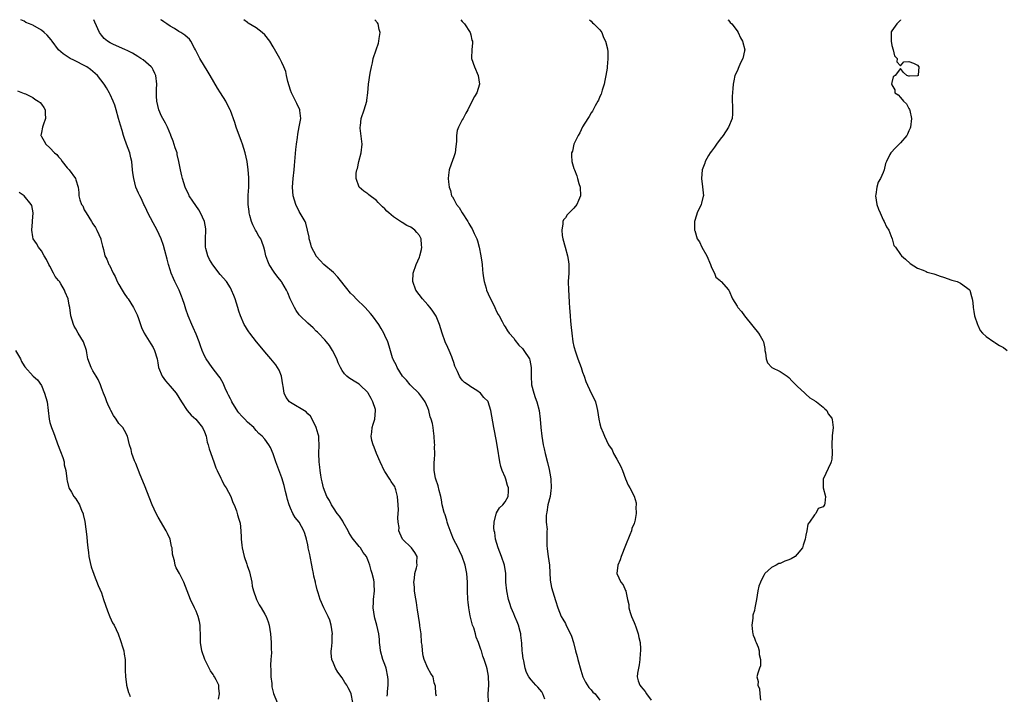
# Model space of a CAD drawing. Units: inches. Extents: x 2568000 to 2571000, y 1515000 to 1518000.
# Drawn here: x 2570074 to 2570303, y 1517843 to 1518000 of the extents above; entities that cross this region are included whole.
import ezdxf

# ---------------------------------------------------------------- set-up
doc = ezdxf.new("R2010")
doc.units = ezdxf.units.IN
doc.header["$MEASUREMENT"] = 0
doc.layers.add('LD25681515_10ft', color=82, linetype='Continuous')

msp = doc.modelspace()

# ---------------------------------------------------------------- linework, layer by layer
at = {"layer": 'LD25681515_10ft'}
for points, elevation in [([(2570151.52, 1517841), (2570151.16, 1517843), (2570151, 1517843.38), (2570150.39, 1517844.39), (2570150.08, 1517845), (2570149.64, 1517845.64), (2570149, 1517846.7), (2570148.05, 1517848.05), (2570147.48, 1517849), (2570147, 1517850.16), (2570146.62, 1517851), (2570146.46, 1517852.46), (2570146.47, 1517853), (2570146.58, 1517853.42), (2570146.7, 1517855), (2570146.72, 1517856.72), (2570146.76, 1517857), (2570146.47, 1517859), (2570146.15, 1517860.15), (2570145.8, 1517861), (2570145, 1517862.58), (2570144.77, 1517863), (2570143.89, 1517865), (2570143.46, 1517866.54), (2570143.24, 1517867.24), (2570143, 1517868.26), (2570142.84, 1517868.84), (2570142.82, 1517869), (2570142.41, 1517870.41), (2570142.36, 1517871), (2570142.1, 1517872.1), (2570141.98, 1517873), (2570141.58, 1517875), (2570141.49, 1517875.49), (2570141.15, 1517877), (2570141.13, 1517877.13), (2570141, 1517877.71), (2570140.7, 1517879), (2570140.35, 1517880.36), (2570140.08, 1517881), (2570139, 1517883), (2570138.1, 1517884.1), (2570137.57, 1517885), (2570137, 1517886.28), (2570136.71, 1517887), (2570136.28, 1517888.28), (2570136.14, 1517889), (2570135.87, 1517890.13), (2570135.49, 1517891.49), (2570135, 1517893.3), (2570134.52, 1517894.52), (2570133.61, 1517897), (2570133, 1517898.89), (2570132.35, 1517900.35), (2570131.97, 1517901), (2570131, 1517902.3), (2570130.4, 1517903), (2570129.61, 1517903.61), (2570129, 1517904.37), (2570128.69, 1517904.69), (2570128.44, 1517905), (2570127, 1517906.28), (2570126.37, 1517907), (2570125.65, 1517907.65), (2570125, 1517908.42), (2570124.76, 1517908.76), (2570123.37, 1517911), (2570123.25, 1517911.25), (2570123, 1517911.7), (2570122.58, 1517912.58), (2570122.34, 1517913), (2570121.78, 1517914.22), (2570121.34, 1517915.34), (2570121, 1517915.89), (2570120.6, 1517916.6), (2570120.31, 1517917), (2570118.74, 1517919), (2570118.04, 1517920.04), (2570117.35, 1517921), (2570117, 1517921.72), (2570116.47, 1517923), (2570116.06, 1517924.06), (2570115.74, 1517925), (2570115, 1517926.77), (2570114.33, 1517928.33), (2570114, 1517929), (2570113.18, 1517931), (2570112.6, 1517932.6), (2570112.32, 1517933.68), (2570111.88, 1517935), (2570111.6, 1517935.6), (2570111.05, 1517937), (2570110.08, 1517939), (2570109.74, 1517939.74), (2570109.23, 1517941), (2570109, 1517941.73), (2570108.57, 1517943), (2570108.26, 1517944.26), (2570107.73, 1517946.27), (2570107.45, 1517947.45), (2570106.89, 1517949), (2570105.97, 1517951), (2570105, 1517952.72), (2570103.8, 1517955), (2570103.56, 1517955.56), (2570103, 1517956.75), (2570102.87, 1517957), (2570102.3, 1517958.3), (2570101.91, 1517959), (2570101.62, 1517959.62), (2570101.02, 1517961), (2570100.5, 1517963), (2570100.31, 1517964.31), (2570100.25, 1517965), (2570100.04, 1517967), (2570099.86, 1517967.86), (2570099.58, 1517969), (2570098.85, 1517971), (2570098.33, 1517972.33), (2570098.13, 1517973), (2570097.77, 1517974.23), (2570097.4, 1517975.4), (2570096.99, 1517977), (2570096.45, 1517979), (2570096.11, 1517980.11), (2570095.74, 1517981), (2570095, 1517982.56), (2570094.86, 1517982.86), (2570094.16, 1517984.16), (2570093.6, 1517985), (2570092.04, 1517987), (2570091, 1517987.93), (2570090.42, 1517988.42), (2570089.61, 1517989), (2570089, 1517989.37), (2570087, 1517990.37), (2570086.56, 1517990.56), (2570085.68, 1517991), (2570085.25, 1517991.25), (2570084.06, 1517992.06), (2570083.01, 1517993), (2570081.5, 1517995), (2570081.3, 1517995.3), (2570080.37, 1517996.37), (2570079.62, 1517997), (2570079, 1517997.54), (2570077, 1517998.69), (2570076.22, 1517999), (2570075.38, 1517999.38), (2570075, 1517999.65), (2570074.18, 1518000)], 8650), ([(2570159.54, 1517842.46), (2570159.56, 1517843), (2570159.59, 1517843.59), (2570159.72, 1517845), (2570159.72, 1517846.28), (2570159.69, 1517847), (2570159.27, 1517849), (2570159, 1517849.84), (2570158.52, 1517851), (2570157.92, 1517853), (2570157.85, 1517853.85), (2570157.71, 1517855), (2570157.69, 1517855.69), (2570157.56, 1517857), (2570157.08, 1517859), (2570156.61, 1517860.61), (2570156.52, 1517861), (2570156.26, 1517863), (2570156.32, 1517864.32), (2570156.32, 1517865), (2570156.55, 1517867), (2570156.46, 1517868.46), (2570156.49, 1517869), (2570156.41, 1517869.59), (2570156.05, 1517871), (2570155.75, 1517871.75), (2570155.46, 1517873), (2570155, 1517874.23), (2570154.67, 1517875), (2570153.95, 1517875.95), (2570153.29, 1517877), (2570153, 1517877.32), (2570151.36, 1517879.36), (2570151, 1517879.98), (2570150.58, 1517880.58), (2570150.42, 1517881), (2570149.3, 1517883), (2570149.21, 1517883.21), (2570148.38, 1517884.38), (2570147.9, 1517885), (2570147, 1517886.35), (2570146.53, 1517887), (2570146.06, 1517888.06), (2570145.45, 1517889), (2570144.69, 1517891), (2570144.38, 1517892.38), (2570144.2, 1517893), (2570144.03, 1517893.97), (2570143.88, 1517895), (2570143.83, 1517895.83), (2570143.67, 1517897), (2570143.61, 1517899), (2570143.66, 1517901), (2570143.58, 1517902.42), (2570143.56, 1517903), (2570143.46, 1517903.46), (2570143, 1517905), (2570142.02, 1517907), (2570141.65, 1517907.65), (2570141, 1517908.23), (2570140.66, 1517908.66), (2570137, 1517910.83), (2570136.8, 1517911), (2570135.99, 1517911.99), (2570135.53, 1517913), (2570135.32, 1517914.68), (2570135.24, 1517915), (2570134.92, 1517917), (2570134.36, 1517918.36), (2570134, 1517919), (2570133.61, 1517919.61), (2570132.45, 1517921), (2570131, 1517922.67), (2570129.95, 1517923.95), (2570129.05, 1517925), (2570127.5, 1517927), (2570127.33, 1517927.33), (2570127, 1517927.79), (2570126.54, 1517928.54), (2570126.21, 1517929), (2570125.35, 1517931), (2570125, 1517932.12), (2570124.76, 1517933), (2570124.11, 1517935), (2570123.8, 1517935.8), (2570123.29, 1517937), (2570123, 1517937.54), (2570122.09, 1517939), (2570120.65, 1517940.65), (2570118.89, 1517942.89), (2570118.15, 1517944.15), (2570117.72, 1517945), (2570117.27, 1517946.73), (2570117.19, 1517947), (2570117.18, 1517947.18), (2570117.19, 1517949), (2570117.29, 1517951), (2570117.26, 1517951.26), (2570116.94, 1517953), (2570116.03, 1517955), (2570115.69, 1517955.69), (2570114.25, 1517957.75), (2570113.43, 1517959), (2570113.3, 1517959.3), (2570113, 1517959.87), (2570112.45, 1517961), (2570111.84, 1517963), (2570111.67, 1517963.67), (2570111.37, 1517965), (2570111.03, 1517966.97), (2570110.64, 1517968.64), (2570110.58, 1517969), (2570110.17, 1517970.17), (2570109.69, 1517971.69), (2570109.17, 1517973), (2570109.14, 1517973.14), (2570108.34, 1517975), (2570107.89, 1517975.89), (2570107.27, 1517977), (2570107, 1517977.52), (2570106.37, 1517979), (2570105.88, 1517981), (2570105.8, 1517982.2), (2570105.79, 1517983), (2570105.84, 1517983.84), (2570105.87, 1517985), (2570105.64, 1517987), (2570105.45, 1517987.45), (2570105, 1517988.31), (2570104.76, 1517988.76), (2570104.59, 1517989), (2570102.66, 1517990.66), (2570102.19, 1517991), (2570101.46, 1517991.46), (2570100.18, 1517992.18), (2570099, 1517992.82), (2570098.57, 1517993), (2570095.67, 1517994.33), (2570095, 1517994.61), (2570094.39, 1517995), (2570093.65, 1517995.65), (2570093, 1517996.37), (2570092.53, 1517997), (2570091.45, 1517999.45), (2570091.24, 1518000)], 8640), ([(2570171, 1517842.47), (2570170.85, 1517843), (2570170.76, 1517844.76), (2570170.44, 1517845.56), (2570170.19, 1517847), (2570169.71, 1517847.71), (2570168.99, 1517848.99), (2570168.14, 1517851), (2570167.86, 1517851.86), (2570167.71, 1517853), (2570167.62, 1517854.38), (2570167.53, 1517855), (2570167.39, 1517857), (2570167.13, 1517858.87), (2570167.11, 1517859.11), (2570167, 1517859.65), (2570166.56, 1517862.56), (2570166.48, 1517863), (2570166.3, 1517864.3), (2570166.01, 1517865.99), (2570165.88, 1517867), (2570165.85, 1517867.85), (2570165.73, 1517869), (2570165.88, 1517869.88), (2570165.96, 1517871), (2570166.36, 1517872.36), (2570166.47, 1517873), (2570166.42, 1517873.58), (2570166.48, 1517875), (2570165.96, 1517875.96), (2570165.17, 1517877), (2570163.06, 1517879.06), (2570162.44, 1517880.44), (2570162.26, 1517881), (2570162.27, 1517881.73), (2570162.08, 1517883), (2570162.01, 1517884.01), (2570162.08, 1517885), (2570162.11, 1517885.89), (2570162.08, 1517887), (2570161.94, 1517889), (2570161.52, 1517890.48), (2570161.39, 1517891), (2570161.26, 1517891.26), (2570161, 1517891.7), (2570160.44, 1517892.44), (2570160.13, 1517893), (2570159, 1517894.77), (2570158.9, 1517894.9), (2570157.89, 1517897), (2570157, 1517899), (2570156.49, 1517900.49), (2570156.23, 1517901), (2570155.96, 1517902.04), (2570155.81, 1517903), (2570155.97, 1517903.97), (2570156.03, 1517905), (2570156.22, 1517905.78), (2570156.66, 1517907), (2570156.81, 1517909), (2570156.76, 1517909.24), (2570156.2, 1517911), (2570155.76, 1517911.76), (2570155.12, 1517913), (2570155, 1517913.15), (2570153.14, 1517915), (2570153, 1517915.12), (2570151.84, 1517915.84), (2570150.62, 1517916.62), (2570150.09, 1517917), (2570149.55, 1517917.55), (2570149, 1517918.34), (2570148.61, 1517919), (2570148.13, 1517920.13), (2570147.79, 1517921), (2570146.8, 1517923), (2570146.1, 1517924.1), (2570145.4, 1517925), (2570145, 1517925.45), (2570143.5, 1517927), (2570143.26, 1517927.26), (2570143, 1517927.48), (2570142.24, 1517928.24), (2570141, 1517929.3), (2570139.26, 1517931), (2570139, 1517931.28), (2570138.3, 1517932.3), (2570137.91, 1517933), (2570136.95, 1517935), (2570136.41, 1517936.41), (2570136.09, 1517937), (2570135, 1517938.84), (2570134.89, 1517939), (2570134.04, 1517940.04), (2570133.18, 1517941.18), (2570132.02, 1517943), (2570131.76, 1517943.76), (2570131.22, 1517945), (2570131, 1517946.17), (2570130.81, 1517947), (2570130.33, 1517948.33), (2570130.11, 1517949), (2570129.62, 1517949.62), (2570129, 1517950.77), (2570128.89, 1517951), (2570128.2, 1517952.2), (2570127.95, 1517953), (2570127.57, 1517954.43), (2570127.39, 1517955), (2570127.36, 1517955.36), (2570127.14, 1517957), (2570127.13, 1517958.87), (2570127.17, 1517959.17), (2570127.29, 1517961), (2570127.33, 1517962.67), (2570127.33, 1517963), (2570127.28, 1517963.28), (2570127.18, 1517965), (2570126.89, 1517967), (2570126.45, 1517969), (2570125.84, 1517971), (2570125.63, 1517971.63), (2570124.34, 1517975), (2570124.02, 1517976.02), (2570123, 1517978.82), (2570122.93, 1517979), (2570122.29, 1517980.29), (2570121.93, 1517981), (2570120.7, 1517983), (2570120.02, 1517984.02), (2570118.26, 1517987), (2570117.81, 1517987.81), (2570115.89, 1517991), (2570115.57, 1517991.57), (2570114.87, 1517993), (2570114.66, 1517993.34), (2570113.76, 1517995), (2570113.45, 1517995.45), (2570113, 1517995.83), (2570112.43, 1517996.43), (2570111.5, 1517997), (2570111, 1517997.28), (2570109.97, 1517997.97), (2570109, 1517998.51), (2570108.17, 1517999), (2570107.49, 1517999.49), (2570107, 1517999.86), (2570106.79, 1518000)], 8630), ([(2570183.07, 1517841), (2570183.03, 1517843.03), (2570183.15, 1517845), (2570183.13, 1517847.13), (2570182.82, 1517848.82), (2570182.6, 1517849.4), (2570182.09, 1517851), (2570181.81, 1517851.81), (2570181.45, 1517853), (2570181.31, 1517853.31), (2570181, 1517854.26), (2570180.79, 1517855), (2570180.24, 1517856.24), (2570180.07, 1517857), (2570179.65, 1517858.35), (2570179.39, 1517859), (2570179.3, 1517859.3), (2570178.84, 1517861.16), (2570178.51, 1517863), (2570178.39, 1517864.39), (2570178.29, 1517865), (2570178.22, 1517867), (2570178.2, 1517868.2), (2570178.2, 1517869), (2570178.06, 1517871), (2570177.66, 1517873), (2570176.99, 1517875), (2570176.35, 1517876.35), (2570176.07, 1517877), (2570174.99, 1517878.99), (2570174.4, 1517880.4), (2570173.73, 1517882.27), (2570173.51, 1517883), (2570173.43, 1517883.43), (2570172.9, 1517884.9), (2570172.85, 1517885), (2570172.78, 1517885.22), (2570172.34, 1517887), (2570172.19, 1517888.19), (2570172, 1517889), (2570171.61, 1517890.39), (2570171.42, 1517891.42), (2570170.84, 1517893), (2570170.79, 1517893.21), (2570170.46, 1517895), (2570170.48, 1517897), (2570170.54, 1517897.46), (2570170.58, 1517899), (2570170.54, 1517900.54), (2570170.57, 1517901), (2570170.56, 1517901.44), (2570170.46, 1517903), (2570170.27, 1517904.27), (2570170.21, 1517905), (2570170.04, 1517905.96), (2570169.77, 1517907), (2570169.55, 1517907.55), (2570169.22, 1517909), (2570169, 1517909.59), (2570168.36, 1517911), (2570167.81, 1517911.81), (2570166.89, 1517913), (2570165, 1517914.82), (2570164.84, 1517915), (2570164.02, 1517916.02), (2570163.08, 1517917), (2570161.8, 1517919), (2570161.59, 1517919.59), (2570161, 1517920.7), (2570160.91, 1517920.91), (2570160.86, 1517921), (2570160.77, 1517921.23), (2570159.96, 1517923.96), (2570159.63, 1517925), (2570159, 1517926.43), (2570158.76, 1517927), (2570158.08, 1517928.08), (2570157.57, 1517929), (2570156.12, 1517931), (2570155.61, 1517931.61), (2570154.35, 1517933), (2570152.3, 1517935), (2570151.7, 1517935.7), (2570151, 1517936.35), (2570150.69, 1517936.69), (2570150.42, 1517937), (2570148.05, 1517940.05), (2570147, 1517941.12), (2570144.8, 1517943), (2570143.92, 1517943.92), (2570143, 1517944.94), (2570142.95, 1517945), (2570141.9, 1517947), (2570141.74, 1517947.74), (2570141.34, 1517949), (2570141.34, 1517949.34), (2570140.97, 1517951), (2570140.59, 1517952.59), (2570140.38, 1517953), (2570139, 1517955.35), (2570138.25, 1517957), (2570137.63, 1517959), (2570137.44, 1517961), (2570137.59, 1517963), (2570137.84, 1517965), (2570137.94, 1517966.06), (2570138.03, 1517967), (2570138.25, 1517969.75), (2570138.37, 1517971), (2570138.6, 1517972.6), (2570138.68, 1517973.32), (2570139.05, 1517975.05), (2570139.38, 1517977), (2570139.14, 1517978.86), (2570139.14, 1517979), (2570138.49, 1517980.49), (2570137.22, 1517983), (2570137, 1517983.61), (2570136.4, 1517985.6), (2570136.1, 1517987), (2570135.92, 1517987.92), (2570135.48, 1517989), (2570135, 1517990.05), (2570134.69, 1517990.69), (2570134.49, 1517991), (2570133, 1517993.71), (2570132.16, 1517995), (2570131, 1517996.46), (2570130.37, 1517997), (2570129, 1517998.08), (2570127.17, 1517999.17), (2570127, 1517999.34), (2570126.14, 1518000)], 8620), ([(2570196.24, 1517841.76), (2570195.76, 1517843), (2570195.49, 1517843.49), (2570194.57, 1517844.57), (2570194.14, 1517845), (2570193, 1517846.26), (2570192.48, 1517847), (2570191.95, 1517847.95), (2570191.67, 1517849), (2570191.3, 1517850.7), (2570191.22, 1517851), (2570191.19, 1517851.19), (2570191, 1517852.55), (2570190.95, 1517853), (2570190.83, 1517854.83), (2570190.66, 1517856.66), (2570190.61, 1517857), (2570190.45, 1517857.55), (2570190.1, 1517859), (2570189.81, 1517859.81), (2570189.25, 1517861), (2570189, 1517861.62), (2570188.38, 1517863), (2570188.04, 1517864.04), (2570187.79, 1517865), (2570187.36, 1517867), (2570187.17, 1517869), (2570187.14, 1517871), (2570186.85, 1517873), (2570186.16, 1517875), (2570185.34, 1517877), (2570184.72, 1517879), (2570184.55, 1517880.55), (2570184.43, 1517881), (2570184.31, 1517881.69), (2570184.43, 1517883), (2570184.92, 1517884.92), (2570184.93, 1517885.07), (2570185, 1517885.16), (2570185.66, 1517886.34), (2570186.41, 1517887), (2570187, 1517887.71), (2570187.65, 1517889), (2570187.79, 1517890.21), (2570187.74, 1517891), (2570187.53, 1517891.53), (2570187.17, 1517893), (2570187, 1517893.47), (2570186.31, 1517895), (2570185.97, 1517895.97), (2570185.76, 1517897), (2570185.52, 1517898.48), (2570185.41, 1517899), (2570185, 1517901.88), (2570184.38, 1517905), (2570183.66, 1517909), (2570183.06, 1517911), (2570183, 1517911.11), (2570182.03, 1517912.03), (2570181.24, 1517913), (2570180.35, 1517913.65), (2570179, 1517914.53), (2570178.36, 1517915), (2570177.49, 1517915.49), (2570177, 1517916.04), (2570176.58, 1517916.58), (2570176.35, 1517917), (2570175.89, 1517918.11), (2570175.43, 1517919), (2570175.29, 1517919.29), (2570175, 1517920.14), (2570174.74, 1517921), (2570174.54, 1517921.46), (2570173.93, 1517923), (2570173.66, 1517923.66), (2570172.99, 1517925), (2570172.3, 1517927), (2570172.03, 1517928.03), (2570171.71, 1517929), (2570170.95, 1517930.95), (2570170.16, 1517932.16), (2570169.52, 1517933), (2570169, 1517933.62), (2570167.74, 1517935), (2570166.22, 1517937), (2570165.45, 1517939), (2570165.57, 1517941), (2570166.26, 1517943), (2570167, 1517944.7), (2570167.11, 1517945), (2570167.5, 1517946.5), (2570167.6, 1517947), (2570167.53, 1517947.53), (2570167.42, 1517949), (2570167, 1517949.74), (2570166.41, 1517950.41), (2570165.96, 1517951), (2570165, 1517951.67), (2570164.09, 1517952.09), (2570163, 1517952.75), (2570162.83, 1517952.83), (2570162.61, 1517953), (2570161, 1517954.06), (2570159.92, 1517955), (2570159.44, 1517955.44), (2570159, 1517955.96), (2570158.42, 1517956.42), (2570157.85, 1517957), (2570157.41, 1517957.41), (2570157, 1517957.86), (2570155.23, 1517959.23), (2570155, 1517959.44), (2570154.07, 1517960.07), (2570153, 1517960.97), (2570152.97, 1517961), (2570152.3, 1517963), (2570152.29, 1517964.29), (2570152.47, 1517965), (2570152.63, 1517965.37), (2570152.93, 1517967), (2570153.45, 1517969), (2570153.66, 1517971), (2570153.64, 1517971.64), (2570153.25, 1517974.75), (2570153.25, 1517975), (2570153.31, 1517975.31), (2570153.48, 1517977), (2570154.19, 1517979), (2570154.76, 1517981), (2570154.76, 1517981.24), (2570154.99, 1517983), (2570155.15, 1517985), (2570155.56, 1517987.56), (2570155.84, 1517989), (2570156.06, 1517989.94), (2570156.28, 1517991), (2570156.93, 1517993), (2570157.48, 1517994.52), (2570157.59, 1517995), (2570157.64, 1517995.64), (2570157.87, 1517997), (2570157.68, 1517997.68), (2570157.38, 1517999), (2570157.23, 1517999.23), (2570156.61, 1518000)], 8610), ([(2570176.65, 1518000), (2570177, 1517999.59), (2570177.25, 1517999.25), (2570177.48, 1517999), (2570178.86, 1517997), (2570179, 1517996.46), (2570179.25, 1517995.25), (2570179.34, 1517995), (2570179.38, 1517994.62), (2570179.2, 1517993), (2570179.14, 1517991.14), (2570179.15, 1517991), (2570179.85, 1517989), (2570180.73, 1517987), (2570181, 1517985), (2570180.36, 1517983), (2570179.86, 1517982.14), (2570179, 1517980.51), (2570178.26, 1517979), (2570177.79, 1517978.21), (2570177.19, 1517977), (2570177, 1517976.7), (2570176.12, 1517975), (2570175.79, 1517974.21), (2570175.66, 1517973), (2570175.67, 1517971.67), (2570175.53, 1517970.47), (2570175.32, 1517969), (2570175, 1517968.04), (2570174.39, 1517966.39), (2570173.94, 1517965), (2570173.78, 1517963.78), (2570173.7, 1517963), (2570173.76, 1517962.24), (2570173.91, 1517961), (2570174.23, 1517960.23), (2570174.52, 1517959), (2570174.73, 1517958.73), (2570175, 1517958.18), (2570175.63, 1517957), (2570176.26, 1517956.26), (2570176.97, 1517955), (2570178.29, 1517953), (2570178.56, 1517952.56), (2570179, 1517951.74), (2570179.3, 1517951.29), (2570179.77, 1517950.23), (2570180.36, 1517949), (2570180.53, 1517948.53), (2570180.96, 1517947), (2570181.34, 1517945), (2570181.56, 1517943.56), (2570181.6, 1517943), (2570181.73, 1517941.73), (2570181.78, 1517941), (2570181.92, 1517939.92), (2570182.07, 1517939), (2570182.53, 1517937.47), (2570182.66, 1517937), (2570183, 1517936.16), (2570184.59, 1517933), (2570185, 1517932.08), (2570185.38, 1517931.38), (2570185.56, 1517931), (2570186.27, 1517929.73), (2570186.78, 1517928.78), (2570187, 1517928.51), (2570187.56, 1517927.56), (2570187.94, 1517927), (2570189, 1517925.8), (2570189.31, 1517925.31), (2570190.18, 1517924.18), (2570191, 1517923.44), (2570191.35, 1517923), (2570192.63, 1517921), (2570192.72, 1517920.72), (2570193.06, 1517919), (2570193.02, 1517917), (2570193.12, 1517915), (2570193.64, 1517913), (2570193.98, 1517911.98), (2570194.38, 1517911), (2570194.91, 1517909), (2570195.13, 1517907), (2570195.29, 1517905), (2570195.51, 1517903), (2570195.82, 1517901), (2570196.03, 1517900.03), (2570196.28, 1517899), (2570196.87, 1517896.87), (2570197.26, 1517895.26), (2570197.54, 1517893.54), (2570197.6, 1517893), (2570197.7, 1517891), (2570197.65, 1517890.35), (2570197.48, 1517889), (2570196.95, 1517887), (2570196.69, 1517885.31), (2570196.59, 1517885), (2570196.51, 1517884.51), (2570196.55, 1517883), (2570196.73, 1517881.27), (2570196.7, 1517881), (2570196.69, 1517880.69), (2570196.71, 1517879), (2570196.7, 1517877.3), (2570196.74, 1517877), (2570196.79, 1517876.79), (2570196.99, 1517875), (2570197.27, 1517873), (2570197.46, 1517869.46), (2570197.74, 1517867.74), (2570198.72, 1517864.72), (2570199.21, 1517863), (2570200.02, 1517861), (2570200.4, 1517860.4), (2570201, 1517859.37), (2570201.14, 1517859.14), (2570201.37, 1517858.63), (2570202.23, 1517857), (2570202.45, 1517856.45), (2570202.86, 1517855), (2570203.37, 1517853), (2570203.73, 1517851.73), (2570203.9, 1517851), (2570204.56, 1517848.56), (2570205.08, 1517847), (2570205.7, 1517845.7), (2570206.48, 1517844.48), (2570207, 1517843.96), (2570207.43, 1517843.43), (2570207.93, 1517843), (2570209, 1517841.55)], 8600), ([(2570206.59, 1518000), (2570207, 1517999.63), (2570207.29, 1517999.29), (2570207.64, 1517999), (2570209, 1517997.62), (2570209.46, 1517997), (2570209.89, 1517995.89), (2570210.37, 1517995), (2570210.81, 1517993.19), (2570210.84, 1517993), (2570210.85, 1517992.85), (2570210.91, 1517990.91), (2570210.71, 1517989), (2570210.7, 1517988.7), (2570210.41, 1517987), (2570210.15, 1517985.85), (2570210, 1517985), (2570209.57, 1517983.57), (2570209.41, 1517983), (2570209.31, 1517982.69), (2570209, 1517982.12), (2570208.71, 1517981.29), (2570208.57, 1517981), (2570207.93, 1517979.93), (2570207.45, 1517979), (2570207.32, 1517978.68), (2570207, 1517978.31), (2570206.57, 1517977.43), (2570206.24, 1517977), (2570205, 1517975.05), (2570204.38, 1517973.62), (2570203.95, 1517973), (2570202.96, 1517971), (2570202.62, 1517969.38), (2570202.42, 1517969), (2570202.39, 1517968.39), (2570202.47, 1517967), (2570203, 1517965.34), (2570203.09, 1517965), (2570203.63, 1517963.63), (2570203.83, 1517963), (2570204.15, 1517961.85), (2570204.42, 1517961), (2570204.49, 1517959), (2570204.09, 1517957.91), (2570203.68, 1517957), (2570203, 1517956.1), (2570201.85, 1517955), (2570201.43, 1517954.57), (2570201, 1517953.88), (2570200.59, 1517953.41), (2570200.43, 1517953), (2570200.43, 1517952.43), (2570200.15, 1517951), (2570200.27, 1517949.73), (2570200.41, 1517949), (2570200.93, 1517947), (2570201.51, 1517945), (2570201.71, 1517943.71), (2570201.84, 1517943), (2570201.78, 1517941), (2570201.64, 1517939), (2570201.7, 1517937), (2570201.82, 1517935.82), (2570201.9, 1517934.1), (2570201.99, 1517933), (2570202.11, 1517931), (2570202.22, 1517929.78), (2570202.32, 1517928.32), (2570202.49, 1517927), (2570202.77, 1517925), (2570203, 1517923.86), (2570203.32, 1517922.68), (2570203.91, 1517921), (2570204.64, 1517919), (2570205, 1517917.88), (2570205.35, 1517917), (2570205.76, 1517915.76), (2570207, 1517913.03), (2570207.72, 1517911.72), (2570208.04, 1517911), (2570208.31, 1517909.69), (2570208.49, 1517909), (2570208.78, 1517907), (2570209, 1517905.85), (2570209.27, 1517905), (2570209.82, 1517903.82), (2570210.07, 1517903), (2570211.05, 1517901), (2570211.86, 1517899.86), (2570212.23, 1517899), (2570213, 1517897.69), (2570213.92, 1517895.92), (2570214.31, 1517895), (2570215, 1517893.1), (2570215.64, 1517891.64), (2570216, 1517891), (2570217, 1517889.04), (2570217.47, 1517887.47), (2570217.49, 1517887), (2570217.43, 1517886.57), (2570217.5, 1517885), (2570217.15, 1517883.15), (2570217.11, 1517883), (2570217, 1517882.68), (2570216.5, 1517881.5), (2570216.38, 1517881), (2570216.02, 1517880.02), (2570215, 1517877.56), (2570213.97, 1517875), (2570213.75, 1517874.25), (2570213.23, 1517873), (2570213.01, 1517871), (2570213.95, 1517869), (2570214.42, 1517868.42), (2570215, 1517867.11), (2570215.05, 1517867.05), (2570215.05, 1517866.95), (2570215.47, 1517865), (2570215.81, 1517863.81), (2570215.77, 1517863), (2570216.05, 1517861.95), (2570216.4, 1517861), (2570217, 1517859.63), (2570217.2, 1517859.2), (2570217.38, 1517858.62), (2570217.96, 1517857), (2570218.13, 1517856.13), (2570218.38, 1517855), (2570218.51, 1517853.49), (2570218.51, 1517853), (2570218.43, 1517852.43), (2570218.37, 1517851), (2570218.21, 1517849.79), (2570218.01, 1517849), (2570217.82, 1517847.82), (2570217.71, 1517847), (2570217.96, 1517846.04), (2570218.3, 1517845), (2570218.66, 1517844.66), (2570219, 1517844.18), (2570219.56, 1517843.56), (2570219.86, 1517843), (2570221, 1517841.53)], 8590), ([(2570238.84, 1518000), (2570239, 1517999.87), (2570239.38, 1517999.38), (2570239.77, 1517999), (2570241, 1517997.44), (2570241.26, 1517997), (2570241.76, 1517995.76), (2570242.2, 1517995), (2570242.76, 1517993), (2570242.71, 1517992.71), (2570242.33, 1517991), (2570241.88, 1517990.12), (2570241.37, 1517989), (2570241, 1517987.98), (2570240.47, 1517987), (2570240.24, 1517985.76), (2570240.05, 1517985), (2570239.96, 1517983.96), (2570239.85, 1517982.15), (2570239.85, 1517981), (2570239.91, 1517979.91), (2570239.92, 1517979), (2570239.91, 1517978.09), (2570239.81, 1517977), (2570239, 1517975), (2570237.72, 1517973), (2570237, 1517972.17), (2570236.19, 1517971), (2570235.72, 1517970.28), (2570235, 1517969.36), (2570234.74, 1517969), (2570234.34, 1517968.34), (2570233.57, 1517967), (2570233.44, 1517966.56), (2570232.88, 1517965), (2570232.72, 1517963), (2570232.96, 1517961.04), (2570233.12, 1517959), (2570233.11, 1517958.89), (2570232.72, 1517957.28), (2570232.63, 1517957), (2570231.67, 1517955), (2570231.49, 1517954.51), (2570231.06, 1517953), (2570231.1, 1517951.1), (2570231.09, 1517951), (2570231.11, 1517950.89), (2570231.72, 1517949), (2570232.26, 1517948.26), (2570232.79, 1517947), (2570233.96, 1517945), (2570234.79, 1517943), (2570235, 1517942.3), (2570235.72, 1517941), (2570236.05, 1517940.05), (2570237, 1517939.23), (2570237.1, 1517939.1), (2570237.25, 1517939), (2570239, 1517937.12), (2570239.09, 1517937), (2570239.91, 1517935), (2570241, 1517933.29), (2570241.12, 1517933), (2570242.03, 1517932.03), (2570242.7, 1517931), (2570243, 1517930.68), (2570244.33, 1517929), (2570244.61, 1517928.61), (2570245.97, 1517927), (2570246.36, 1517926.36), (2570247, 1517925.26), (2570247.13, 1517925), (2570247.41, 1517923.41), (2570247.46, 1517923), (2570247.58, 1517922.42), (2570247.72, 1517921), (2570248.06, 1517920.06), (2570249.04, 1517919.04), (2570251, 1517918.05), (2570252.65, 1517917), (2570253, 1517916.69), (2570253.83, 1517915.83), (2570254.67, 1517915), (2570255, 1517914.64), (2570256.76, 1517913), (2570256.87, 1517912.87), (2570257, 1517912.8), (2570257.93, 1517911.93), (2570259, 1517911.32), (2570259.18, 1517911.18), (2570259.46, 1517911), (2570261, 1517909.79), (2570261.4, 1517909.4), (2570261.85, 1517909), (2570262.22, 1517908.22), (2570263, 1517907.18), (2570263.1, 1517907), (2570263.13, 1517906.87), (2570263.32, 1517905), (2570263.09, 1517903.09), (2570263.03, 1517901), (2570263.14, 1517899.14), (2570263, 1517897.63), (2570262.9, 1517897), (2570262.77, 1517896.77), (2570261.02, 1517893), (2570261.01, 1517891.01), (2570261.58, 1517889), (2570261.39, 1517887.39), (2570261.31, 1517887), (2570261, 1517886.58), (2570259.86, 1517886.14), (2570259.32, 1517885), (2570259, 1517884.7), (2570257.81, 1517883), (2570257.45, 1517882.55), (2570257.23, 1517881), (2570257, 1517879.96), (2570256.85, 1517879), (2570256.38, 1517877.62), (2570256.21, 1517877), (2570255, 1517875.51), (2570254.47, 1517875), (2570253.54, 1517874.46), (2570253, 1517874.21), (2570252.1, 1517873.9), (2570251, 1517873.35), (2570250.67, 1517873.33), (2570250.08, 1517873), (2570249, 1517872.46), (2570247.46, 1517871), (2570247.26, 1517870.74), (2570247, 1517870.17), (2570246.4, 1517869), (2570246.08, 1517868.08), (2570245.77, 1517867), (2570245.48, 1517865), (2570245.14, 1517863), (2570245, 1517862.41), (2570244.68, 1517861.32), (2570244.65, 1517860.65), (2570244.4, 1517859), (2570244.56, 1517857.44), (2570244.62, 1517857), (2570244.71, 1517856.71), (2570245, 1517855.94), (2570245.3, 1517855.3), (2570245.39, 1517855), (2570245.85, 1517853.85), (2570246.12, 1517853), (2570246.15, 1517852.15), (2570246.45, 1517851), (2570246.44, 1517849.56), (2570246.19, 1517849), (2570245.79, 1517847.79), (2570245.57, 1517847), (2570245.89, 1517845.89), (2570245.79, 1517845), (2570246.18, 1517844.18), (2570246.25, 1517843), (2570246.46, 1517841.53)], 8580), ([(2570279.04, 1518000), (2570279, 1517999.91), (2570278.15, 1517999), (2570277, 1517997.43), (2570276.84, 1517997.16), (2570276.87, 1517996.87), (2570276.84, 1517995), (2570277, 1517994.01), (2570277.33, 1517993), (2570277.62, 1517991.62), (2570278.27, 1517991), (2570278.19, 1517990.19), (2570279, 1517989.28), (2570279.82, 1517990.18), (2570281, 1517990.25), (2570282.09, 1517989.91), (2570283, 1517989.43), (2570283.29, 1517989), (2570283.1, 1517987.1), (2570283.12, 1517987), (2570283, 1517986.89), (2570281.12, 1517986.88), (2570281, 1517986.85), (2570280.51, 1517987), (2570279.7, 1517987.7), (2570279, 1517988.65), (2570277.78, 1517987), (2570277.33, 1517986.67), (2570277, 1517985.39), (2570276.95, 1517985), (2570277, 1517984.83), (2570277.68, 1517983.68), (2570277.73, 1517983), (2570278.48, 1517982.48), (2570279, 1517981.9), (2570279.74, 1517981), (2570280.43, 1517980.43), (2570281, 1517979.31), (2570281.12, 1517979.12), (2570281.16, 1517978.84), (2570281.59, 1517977), (2570281.39, 1517975), (2570281.29, 1517974.71), (2570281, 1517974.09), (2570280.69, 1517973.31), (2570280.5, 1517973), (2570279, 1517971.3), (2570277.83, 1517970.18), (2570276.77, 1517969), (2570276.58, 1517968.58), (2570275.76, 1517967), (2570275.52, 1517966.48), (2570275.25, 1517965), (2570275, 1517964.42), (2570274.35, 1517963), (2570273.81, 1517962.19), (2570273.49, 1517961), (2570273.27, 1517959.27), (2570273.2, 1517959), (2570273.51, 1517957), (2570273.9, 1517955.9), (2570274.26, 1517955), (2570275, 1517953.39), (2570275.23, 1517953), (2570275.77, 1517951.77), (2570276.28, 1517951), (2570277, 1517949.15), (2570277.05, 1517949.05), (2570277.11, 1517949), (2570277.45, 1517947.45), (2570277.87, 1517947), (2570279, 1517945.3), (2570279.29, 1517945), (2570280.22, 1517944.22), (2570281.24, 1517943.24), (2570283, 1517942.1), (2570284.34, 1517941.66), (2570285, 1517941.35), (2570285.2, 1517941.2), (2570286.78, 1517940.78), (2570287, 1517940.75), (2570288.26, 1517940.26), (2570289, 1517940.04), (2570291, 1517939.36), (2570292.23, 1517939), (2570293, 1517938.65), (2570294.38, 1517937.62), (2570295, 1517937.18), (2570295.13, 1517937), (2570295.52, 1517935.52), (2570295.7, 1517935), (2570295.83, 1517934.17), (2570295.93, 1517933), (2570296.07, 1517932.07), (2570296.28, 1517931), (2570296.93, 1517929), (2570297, 1517928.88), (2570297.6, 1517927.6), (2570298.09, 1517927), (2570299, 1517926.24), (2570300.72, 1517925), (2570300.89, 1517924.89), (2570301, 1517924.85), (2570302.1, 1517924.1), (2570303, 1517923.65), (2570303.87, 1517923)], 8570), ([(2570073.45, 1517983.45), (2570074.61, 1517983), (2570075, 1517982.82), (2570075.27, 1517982.73), (2570077, 1517981.88), (2570077.49, 1517981.49), (2570078.26, 1517981), (2570078.68, 1517980.68), (2570079, 1517980.31), (2570079.58, 1517979.58), (2570079.9, 1517979), (2570079.85, 1517978.15), (2570079.99, 1517977), (2570079.42, 1517975.42), (2570079.25, 1517975), (2570079, 1517973.71), (2570078.9, 1517973), (2570078.93, 1517972.93), (2570079, 1517972.78), (2570079.68, 1517971.68), (2570080.02, 1517971), (2570081, 1517970.19), (2570082.08, 1517969), (2570082.57, 1517968.57), (2570083, 1517968.06), (2570083.51, 1517967.51), (2570083.84, 1517967), (2570085, 1517965.53), (2570085.49, 1517965), (2570086.93, 1517963), (2570087, 1517962.7), (2570087.56, 1517961), (2570087.72, 1517959.72), (2570087.73, 1517959), (2570087.92, 1517958.08), (2570088.33, 1517957), (2570088.62, 1517956.62), (2570089, 1517955.73), (2570089.29, 1517955.29), (2570089.39, 1517955), (2570090.01, 1517953.99), (2570090.68, 1517953), (2570091, 1517952.48), (2570091.62, 1517951.62), (2570091.94, 1517951), (2570092.82, 1517949), (2570092.83, 1517948.83), (2570093, 1517948.22), (2570093.24, 1517947.24), (2570093.34, 1517947), (2570093.49, 1517946.51), (2570093.8, 1517945), (2570094.23, 1517944.23), (2570094.72, 1517943), (2570094.85, 1517942.85), (2570095.74, 1517941), (2570096.21, 1517940.21), (2570096.65, 1517939), (2570097, 1517938.34), (2570097.79, 1517937), (2570098.27, 1517936.27), (2570099, 1517935.23), (2570099.17, 1517935), (2570100.48, 1517933), (2570101.28, 1517931.28), (2570101.61, 1517930.39), (2570102.08, 1517929), (2570102.33, 1517928.33), (2570102.96, 1517927), (2570104.48, 1517924.48), (2570105, 1517923.66), (2570105.36, 1517923), (2570105.95, 1517921), (2570106.09, 1517920.09), (2570106.3, 1517919), (2570107.12, 1517917), (2570107.9, 1517915.9), (2570109, 1517914.68), (2570110.36, 1517913), (2570111, 1517912.03), (2570111.59, 1517911), (2570112.97, 1517908.97), (2570113.91, 1517907.91), (2570114.96, 1517907), (2570116.55, 1517905), (2570117, 1517904), (2570117.35, 1517903), (2570117.63, 1517901.63), (2570117.84, 1517901), (2570118.03, 1517900.03), (2570119.12, 1517897), (2570119.64, 1517895.64), (2570119.91, 1517895), (2570120.8, 1517893.2), (2570120.92, 1517892.92), (2570121, 1517892.8), (2570121.59, 1517891.59), (2570121.99, 1517891), (2570123.08, 1517889), (2570123.57, 1517887.57), (2570123.85, 1517887), (2570124.4, 1517885.6), (2570124.6, 1517885), (2570124.67, 1517884.67), (2570125, 1517883.71), (2570125.2, 1517883), (2570125.25, 1517882.75), (2570125.47, 1517881), (2570125.48, 1517879.48), (2570125.54, 1517879), (2570125.64, 1517877.64), (2570125.72, 1517877), (2570126.01, 1517876.01), (2570126.21, 1517875), (2570126.82, 1517873.18), (2570126.93, 1517872.93), (2570127.43, 1517871.43), (2570127.97, 1517869), (2570128.11, 1517868.11), (2570128.41, 1517867), (2570129, 1517865.24), (2570129.09, 1517865), (2570129.7, 1517863.7), (2570130.2, 1517863), (2570131, 1517861.58), (2570131.36, 1517861), (2570131.78, 1517859.78), (2570132.03, 1517859), (2570132.35, 1517857), (2570132.51, 1517855), (2570132.48, 1517853.52), (2570132.54, 1517852.54), (2570132.41, 1517851), (2570132.32, 1517849.68), (2570132.42, 1517848.42), (2570132.45, 1517847), (2570132.62, 1517845.38), (2570132.67, 1517844.67), (2570133.06, 1517843.06), (2570133.92, 1517841)], 8660), ([(2570120.21, 1517841.79), (2570120.45, 1517843), (2570120.31, 1517844.31), (2570120.28, 1517845), (2570119.69, 1517846.31), (2570119.34, 1517847), (2570119.18, 1517847.18), (2570119, 1517847.5), (2570118.38, 1517848.38), (2570118.09, 1517849), (2570117.03, 1517851), (2570116.32, 1517853), (2570116.02, 1517855), (2570116.06, 1517856.06), (2570116.03, 1517857), (2570115.94, 1517858.06), (2570115.97, 1517859), (2570115.85, 1517859.85), (2570115.51, 1517861), (2570115, 1517862.3), (2570114.64, 1517863), (2570113.73, 1517865), (2570112.98, 1517867), (2570112.18, 1517869), (2570111.15, 1517871), (2570110.39, 1517872.39), (2570110.17, 1517873), (2570109.98, 1517874.02), (2570109.66, 1517875), (2570109.53, 1517875.53), (2570109.44, 1517877), (2570109.33, 1517877.33), (2570109.01, 1517879), (2570108.35, 1517880.35), (2570108.09, 1517881), (2570106.17, 1517884.17), (2570105.72, 1517885), (2570104.79, 1517887), (2570103, 1517891.57), (2570102, 1517894), (2570101, 1517896.62), (2570100.71, 1517897.29), (2570100.06, 1517899), (2570099.9, 1517899.9), (2570099.51, 1517901), (2570099.02, 1517903), (2570098.34, 1517904.34), (2570097.95, 1517905), (2570097, 1517905.99), (2570096.38, 1517907), (2570095.79, 1517907.8), (2570095.15, 1517909), (2570095, 1517909.29), (2570094.48, 1517910.48), (2570094.24, 1517911), (2570093.93, 1517911.93), (2570093.47, 1517913), (2570093, 1517914.3), (2570092.73, 1517915), (2570092.19, 1517916.19), (2570091.77, 1517917), (2570091, 1517918.26), (2570090.58, 1517919), (2570089.8, 1517921), (2570089.6, 1517922.4), (2570089.49, 1517923), (2570088.81, 1517925), (2570087.56, 1517927), (2570087, 1517928.04), (2570086.64, 1517928.64), (2570086.45, 1517929), (2570085.86, 1517931), (2570085.62, 1517933), (2570085.5, 1517933.5), (2570085.23, 1517935), (2570084.53, 1517936.53), (2570084.37, 1517937), (2570083.51, 1517938.49), (2570083.19, 1517939), (2570083, 1517939.28), (2570082.21, 1517940.21), (2570081.86, 1517941), (2570081, 1517942.57), (2570080.74, 1517943), (2570080.17, 1517944.17), (2570079.63, 1517945), (2570079, 1517946.16), (2570078.35, 1517947), (2570077.89, 1517947.89), (2570077.1, 1517949), (2570077, 1517949.47), (2570076.77, 1517951), (2570076.92, 1517952.92), (2570076.91, 1517953.09), (2570077.11, 1517955), (2570076.75, 1517956.75), (2570076.66, 1517957), (2570075.02, 1517959), (2570073.79, 1517959.79)], 8670), ([(2570073, 1517923), (2570074.11, 1517921), (2570074.39, 1517920.39), (2570075, 1517919.36), (2570075.14, 1517919.14), (2570077.11, 1517917), (2570078.11, 1517916.11), (2570079, 1517914.78), (2570079.74, 1517913), (2570080.05, 1517912.05), (2570080.31, 1517911), (2570080.6, 1517909), (2570080.82, 1517907), (2570081, 1517906.16), (2570081.34, 1517905), (2570081.86, 1517903.86), (2570082.11, 1517903), (2570082.76, 1517901.24), (2570083.47, 1517899.47), (2570083.98, 1517898.02), (2570084.28, 1517897), (2570084.3, 1517896.3), (2570084.67, 1517895), (2570084.92, 1517893.09), (2570084.91, 1517892.91), (2570085, 1517892.62), (2570085.28, 1517891.28), (2570085.42, 1517891), (2570086.03, 1517889.97), (2570086.58, 1517889), (2570087, 1517888.39), (2570087.84, 1517887), (2570088.43, 1517885.57), (2570088.69, 1517885), (2570088.76, 1517884.76), (2570089.11, 1517883.11), (2570089.59, 1517879.59), (2570089.63, 1517878.37), (2570089.79, 1517877), (2570089.95, 1517875.95), (2570090.04, 1517875), (2570090.37, 1517873.63), (2570090.58, 1517872.58), (2570091, 1517871.52), (2570091.13, 1517871.13), (2570091.32, 1517870.68), (2570092.24, 1517868.24), (2570093, 1517866.52), (2570093.48, 1517865), (2570094.37, 1517862.37), (2570094.96, 1517860.96), (2570095.58, 1517859.58), (2570095.93, 1517859), (2570096.85, 1517857), (2570097.41, 1517855.41), (2570097.57, 1517855), (2570097.84, 1517854.16), (2570098.16, 1517853), (2570098.27, 1517852.27), (2570098.49, 1517851), (2570098.54, 1517849.46), (2570098.54, 1517848.54), (2570098.58, 1517847), (2570098.84, 1517845.16), (2570098.85, 1517845), (2570099.3, 1517843.3), (2570099.4, 1517843), (2570099.64, 1517842.36)], 8680)]:
    msp.add_lwpolyline(points, dxfattribs=dict(at, elevation=elevation))

doc.saveas('drawing.dxf')
